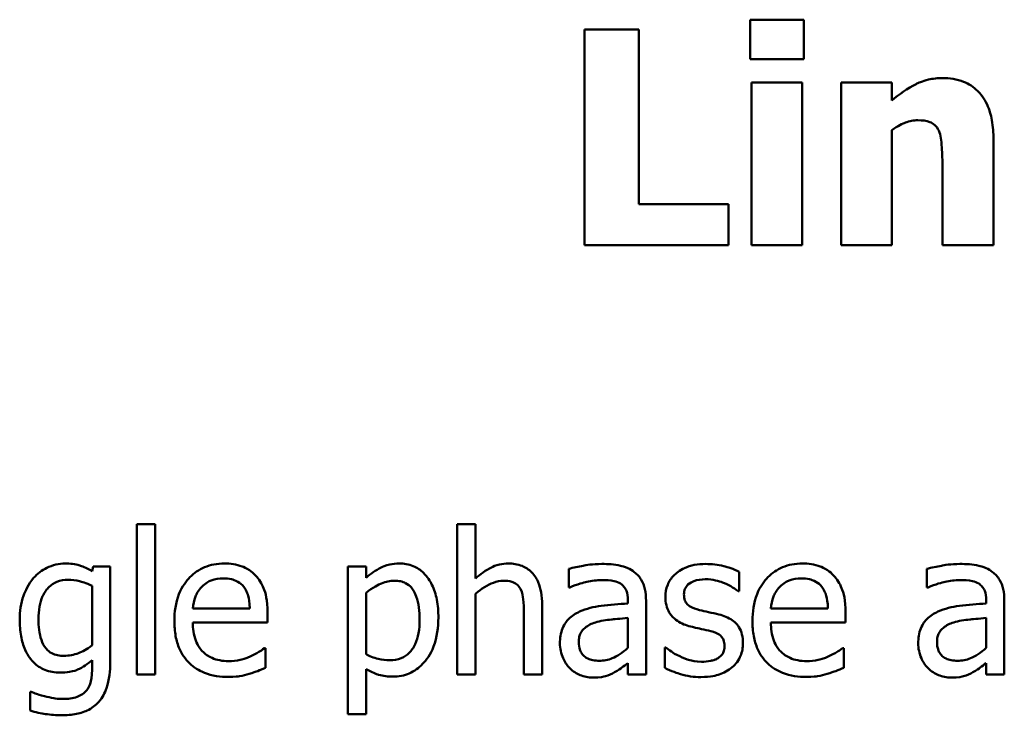
# Model space of a CAD drawing. Units: inches. Extents: x 0.05 to 2.15, y 0.02 to 1.68.
# Drawn here: x 0.74 to 0.81, y 0.09 to 0.14 of the extents above; entities that cross this region are included whole.
import ezdxf

# ---------------------------------------------------------------- set-up
doc = ezdxf.new("R2010")
doc.units = ezdxf.units.IN
doc.header["$LTSCALE"] = 0.1
doc.header["$MEASUREMENT"] = 0
doc.layers.add('Visible (ANSI)', color=7, linetype='Continuous', lineweight=50)

msp = doc.modelspace()

# ---------------------------------------------------------------- linework, layer by layer
at = {"layer": 'Visible (ANSI)'}
for p, q in [((0.798177, 0.138591), (0.794445, 0.138591)), ((0.794445, 0.138591), (0.794445, 0.135844)), ((0.798177, 0.135844), (0.798177, 0.138591)), ((0.786714, 0.137911), (0.782946, 0.137911)), ((0.782946, 0.137911), (0.782946, 0.122911)), ((0.786714, 0.125767), (0.786714, 0.137911)), ((0.794445, 0.135844), (0.798177, 0.135844)), ((0.794542, 0.134227), (0.794542, 0.122911)), ((0.798067, 0.134227), (0.794542, 0.134227)), ((0.798067, 0.122911), (0.798067, 0.134227)), ((0.804291, 0.134227), (0.800766, 0.134227)), ((0.800766, 0.134227), (0.800766, 0.122911)), ((0.804291, 0.132975), (0.804291, 0.134227)), ((0.804291, 0.122911), (0.804291, 0.130921)), ((0.811353, 0.122911), (0.811353, 0.130277)), ((0.807804, 0.128514), (0.807804, 0.122911)), ((0.79295, 0.125767), (0.786714, 0.125767)), ((0.79295, 0.122911), (0.79295, 0.125767)), ((0.782946, 0.122911), (0.79295, 0.122911)), ((0.794542, 0.122911), (0.798067, 0.122911)), ((0.800766, 0.122911), (0.804291, 0.122911)), ((0.807804, 0.122911), (0.811353, 0.122911)), ((0.753115, 0.10353), (0.751851, 0.10353)), ((0.751851, 0.10353), (0.751851, 0.093084)), ((0.753115, 0.093084), (0.753115, 0.10353)), ((0.775368, 0.10353), (0.774104, 0.10353)), ((0.774104, 0.10353), (0.774104, 0.093084)), ((0.775368, 0.099754), (0.775368, 0.10353)), ((0.748804, 0.100588), (0.748731, 0.100272)), ((0.749995, 0.100588), (0.748804, 0.100588)), ((0.749995, 0.093943), (0.749995, 0.100588)), ((0.767767, 0.100588), (0.766503, 0.100588)), ((0.766503, 0.100588), (0.766503, 0.090321)), ((0.767767, 0.099802), (0.767767, 0.100588)), ((0.781843, 0.100426), (0.781843, 0.099138)), ((0.793675, 0.09887), (0.793675, 0.100224)), ((0.80673, 0.100426), (0.80673, 0.099138)), ((0.748731, 0.099243), (0.748731, 0.095118)), ((0.767767, 0.094486), (0.767767, 0.098749)), ((0.775368, 0.093084), (0.775368, 0.098692)), ((0.781843, 0.099138), (0.781916, 0.099138)), ((0.79361, 0.09887), (0.793675, 0.09887)), ((0.80673, 0.099138), (0.806803, 0.099138)), ((0.779995, 0.093084), (0.779995, 0.097955)), ((0.785952, 0.098262), (0.785952, 0.098019)), ((0.787216, 0.093084), (0.787216, 0.098214)), ((0.810838, 0.098262), (0.810838, 0.098019)), ((0.812102, 0.093084), (0.812102, 0.098214)), ((0.759696, 0.097671), (0.755733, 0.097671)), ((0.760927, 0.096707), (0.760927, 0.097395)), ((0.778731, 0.097363), (0.778731, 0.093084)), ((0.79985, 0.097671), (0.795887, 0.097671)), ((0.801081, 0.096707), (0.801081, 0.097395)), ((0.755733, 0.096707), (0.760927, 0.096707)), ((0.785952, 0.097014), (0.785952, 0.094932)), ((0.795887, 0.096707), (0.801081, 0.096707)), ((0.810838, 0.097014), (0.810838, 0.094932)), ((0.76079, 0.094924), (0.760717, 0.094924)), ((0.76079, 0.093546), (0.76079, 0.094924)), ((0.788593, 0.094956), (0.788529, 0.094956)), ((0.788529, 0.094956), (0.788529, 0.093538)), ((0.800944, 0.094924), (0.800871, 0.094924)), ((0.800944, 0.093546), (0.800944, 0.094924)), ((0.748731, 0.094081), (0.748731, 0.093425)), ((0.785952, 0.093878), (0.785952, 0.093084)), ((0.810838, 0.093878), (0.810838, 0.093084)), ((0.751851, 0.093084), (0.753115, 0.093084)), ((0.767767, 0.090321), (0.767767, 0.093465)), ((0.774104, 0.093084), (0.775368, 0.093084)), ((0.778731, 0.093084), (0.779995, 0.093084)), ((0.785952, 0.093084), (0.787216, 0.093084)), ((0.810838, 0.093084), (0.812102, 0.093084)), ((0.744493, 0.091885), (0.744428, 0.091885)), ((0.744428, 0.091885), (0.744428, 0.090572)), ((0.766503, 0.090321), (0.767767, 0.090321))]:
    msp.add_line(p, q, dxfattribs=at)
for points, knots in [([(0.807792, 0.134531), (0.807471, 0.134531), (0.807152, 0.134499), (0.806404, 0.134329), (0.806103, 0.134183), (0.805372, 0.133815), (0.804805, 0.13341), (0.804291, 0.132975)], [-0.007010942, -0.007010942, -0.007010942, -0.007010942, -0.006224528, -0.006224528, -0.005131593, -0.005131593, 0, 0, 0, 0]), ([(0.811353, 0.130277), (0.811353, 0.130718), (0.811322, 0.131166), (0.811173, 0.131973), (0.811066, 0.132341), (0.810691, 0.133155), (0.810436, 0.133456), (0.809961, 0.133923), (0.80964, 0.134129), (0.808808, 0.134461), (0.808298, 0.134531), (0.807792, 0.134531)], [-0.01228672, -0.01228672, -0.01228672, -0.01228672, -0.0104845, -0.0104845, -0.00893281, -0.00893281, -0.00682194, -0.00682194, -0.00386201, -0.00386201, 0, 0, 0, 0]), ([(0.804291, 0.130921), (0.804726, 0.131229), (0.805043, 0.131367), (0.805513, 0.131541), (0.805804, 0.131602), (0.806102, 0.131602)], [-0.003820519, -0.003820519, -0.003820519, -0.003820519, -0.002274255, -0.002274255, 0, 0, 0, 0]), ([(0.806102, 0.131602), (0.806394, 0.131602), (0.806687, 0.131571), (0.80704, 0.131437), (0.80716, 0.131375), (0.807392, 0.131161), (0.807481, 0.131029), (0.807549, 0.130885)], [-0.004988282, -0.004988282, -0.004988282, -0.004988282, -0.002401173, -0.002401173, -0.001216457, -0.001216457, 0, 0, 0, 0]), ([(0.807549, 0.130885), (0.80769, 0.130578), (0.807733, 0.130087), (0.807786, 0.129431), (0.807804, 0.128973), (0.807804, 0.128514)], [-0.005019742, -0.005019742, -0.005019742, -0.005019742, -0.003494242, -0.003494242, 0, 0, 0, 0]), ([(0.746867, 0.100799), (0.74665, 0.100799), (0.746435, 0.100774), (0.745977, 0.100667), (0.745767, 0.100583), (0.745243, 0.100328), (0.744934, 0.100092), (0.744671, 0.099794)], [-0.005642214, -0.005642214, -0.005642214, -0.005642214, -0.004433, -0.004433, -0.003026515, -0.003026515, 0, 0, 0, 0]), ([(0.748731, 0.100272), (0.748303, 0.100523), (0.747989, 0.100625), (0.747556, 0.100765), (0.747203, 0.100799), (0.746867, 0.100799)], [-0.003457184, -0.003457184, -0.003457184, -0.003457184, -0.002557616, -0.002557616, 0, 0, 0, 0]), ([(0.757921, 0.100799), (0.757677, 0.100799), (0.757433, 0.100779), (0.756968, 0.10069), (0.756749, 0.100625), (0.756155, 0.100372), (0.755821, 0.100137), (0.755293, 0.099596), (0.754996, 0.099226), (0.754539, 0.098072), (0.754452, 0.097431), (0.754452, 0.096796)], [-0.02152837, -0.02152837, -0.02152837, -0.02152837, -0.01821592, -0.01821592, -0.01509997, -0.01509997, -0.00945103, -0.00945103, -0.00483786, -0.00483786, 0, 0, 0, 0]), ([(0.760093, 0.099964), (0.759963, 0.100105), (0.759819, 0.10023), (0.759458, 0.100474), (0.759275, 0.100552), (0.758764, 0.100744), (0.75834, 0.100799), (0.757921, 0.100799)], [-0.004908988, -0.004908988, -0.004908988, -0.004908988, -0.004155565, -0.004155565, -0.003194471, -0.003194471, 0, 0, 0, 0]), ([(0.77006, 0.100799), (0.769842, 0.100799), (0.769625, 0.100776), (0.769114, 0.10066), (0.768903, 0.10056), (0.76843, 0.100327), (0.768081, 0.10009), (0.767767, 0.099802)], [-0.004567362, -0.004567362, -0.004567362, -0.004567362, -0.004016723, -0.004016723, -0.003246502, -0.003246502, 0, 0, 0, 0]), ([(0.772791, 0.097039), (0.772791, 0.097457), (0.772759, 0.097881), (0.772607, 0.098649), (0.772498, 0.098998), (0.772216, 0.099574), (0.772032, 0.099877), (0.771555, 0.100346), (0.771317, 0.100506), (0.770733, 0.100746), (0.770399, 0.100799), (0.77006, 0.100799)], [-0.01580726, -0.01580726, -0.01580726, -0.01580726, -0.01146325, -0.01146325, -0.0076817, -0.0076817, -0.004809, -0.004809, -0.00258299, -0.00258299, 0, 0, 0, 0]), ([(0.777645, 0.100799), (0.777443, 0.100799), (0.777244, 0.100777), (0.776773, 0.100669), (0.776574, 0.100576), (0.776078, 0.100334), (0.775703, 0.100054), (0.775368, 0.099754)], [-0.004761442, -0.004761442, -0.004761442, -0.004761442, -0.004203776, -0.004203776, -0.003427414, -0.003427414, 0, 0, 0, 0]), ([(0.779995, 0.097955), (0.779995, 0.098235), (0.779976, 0.098521), (0.779885, 0.099036), (0.77982, 0.099273), (0.77964, 0.099692), (0.779499, 0.099951), (0.779067, 0.100383), (0.778848, 0.100528), (0.778297, 0.100751), (0.777972, 0.100799), (0.777645, 0.100799)], [-0.01355944, -0.01355944, -0.01355944, -0.01355944, -0.01011823, -0.01011823, -0.00713754, -0.00713754, -0.00453018, -0.00453018, -0.0024877, -0.0024877, 0, 0, 0, 0]), ([(0.784136, 0.100766), (0.783506, 0.100766), (0.783021, 0.100678), (0.782549, 0.10059), (0.782138, 0.100509), (0.781843, 0.100426)], [-0.00374189, -0.00374189, -0.00374189, -0.00374189, -0.002335583, -0.002335583, 0, 0, 0, 0]), ([(0.786397, 0.100207), (0.786257, 0.100312), (0.786108, 0.100402), (0.785729, 0.100576), (0.785541, 0.100623), (0.785032, 0.10074), (0.784559, 0.100766), (0.784136, 0.100766)], [-0.004506293, -0.004506293, -0.004506293, -0.004506293, -0.003965455, -0.003965455, -0.003218699, -0.003218699, 0, 0, 0, 0]), ([(0.791357, 0.100766), (0.791092, 0.100766), (0.790825, 0.100746), (0.79033, 0.100649), (0.790102, 0.10058), (0.789539, 0.100321), (0.789302, 0.100123), (0.788963, 0.099776), (0.78882, 0.099565), (0.788608, 0.099053), (0.788561, 0.098766), (0.788561, 0.098473)], [-0.00820501, -0.00820501, -0.00820501, -0.00820501, -0.007008026, -0.007008026, -0.005929829, -0.005929829, -0.00421372, -0.00421372, -0.002233506, -0.002233506, 0, 0, 0, 0]), ([(0.793675, 0.100224), (0.793305, 0.100425), (0.792893, 0.100544), (0.7922, 0.100713), (0.791781, 0.100766), (0.791357, 0.100766)], [-0.005435441, -0.005435441, -0.005435441, -0.005435441, -0.00323563, -0.00323563, 0, 0, 0, 0]), ([(0.798075, 0.100799), (0.797831, 0.100799), (0.797587, 0.100779), (0.797122, 0.10069), (0.796903, 0.100625), (0.796309, 0.100372), (0.795975, 0.100137), (0.795447, 0.099596), (0.79515, 0.099226), (0.794693, 0.098072), (0.794606, 0.097431), (0.794606, 0.096796)], [-0.02152837, -0.02152837, -0.02152837, -0.02152837, -0.01821592, -0.01821592, -0.01509997, -0.01509997, -0.00945103, -0.00945103, -0.00483786, -0.00483786, 0, 0, 0, 0]), ([(0.800247, 0.099964), (0.800117, 0.100105), (0.799973, 0.10023), (0.799612, 0.100474), (0.799429, 0.100552), (0.798918, 0.100744), (0.798494, 0.100799), (0.798075, 0.100799)], [-0.004908988, -0.004908988, -0.004908988, -0.004908988, -0.004155565, -0.004155565, -0.003194471, -0.003194471, 0, 0, 0, 0]), ([(0.809023, 0.100766), (0.808392, 0.100766), (0.807908, 0.100678), (0.807436, 0.10059), (0.807025, 0.100509), (0.80673, 0.100426)], [-0.00374189, -0.00374189, -0.00374189, -0.00374189, -0.002335583, -0.002335583, 0, 0, 0, 0]), ([(0.811284, 0.100207), (0.811144, 0.100312), (0.810994, 0.100402), (0.810615, 0.100576), (0.810428, 0.100623), (0.809918, 0.10074), (0.809445, 0.100766), (0.809023, 0.100766)], [-0.004506293, -0.004506293, -0.004506293, -0.004506293, -0.003965455, -0.003965455, -0.003218699, -0.003218699, 0, 0, 0, 0]), ([(0.760927, 0.097395), (0.760927, 0.098249), (0.760782, 0.098758), (0.760513, 0.099415), (0.760333, 0.09971), (0.760093, 0.099964)], [-0.005407838, -0.005407838, -0.005407838, -0.005407838, -0.002663903, -0.002663903, 0, 0, 0, 0]), ([(0.787216, 0.098214), (0.787216, 0.098484), (0.787194, 0.098761), (0.787082, 0.099251), (0.787004, 0.099466), (0.78676, 0.099878), (0.786596, 0.100059), (0.786397, 0.100207)], [-0.005710979, -0.005710979, -0.005710979, -0.005710979, -0.003652128, -0.003652128, -0.001891771, -0.001891771, 0, 0, 0, 0]), ([(0.801081, 0.097395), (0.801081, 0.098249), (0.800936, 0.098758), (0.800667, 0.099415), (0.800487, 0.09971), (0.800247, 0.099964)], [-0.005407838, -0.005407838, -0.005407838, -0.005407838, -0.002663903, -0.002663903, 0, 0, 0, 0]), ([(0.812102, 0.098214), (0.812102, 0.098484), (0.81208, 0.098761), (0.811969, 0.099251), (0.81189, 0.099466), (0.811646, 0.099878), (0.811483, 0.100059), (0.811284, 0.100207)], [-0.005710979, -0.005710979, -0.005710979, -0.005710979, -0.003652128, -0.003652128, -0.001891771, -0.001891771, 0, 0, 0, 0]), ([(0.744671, 0.099794), (0.7443, 0.099361), (0.744087, 0.098882), (0.743778, 0.098036), (0.743707, 0.097469), (0.743707, 0.096909)], [-0.006860786, -0.006860786, -0.006860786, -0.006860786, -0.0042651, -0.0042651, 0, 0, 0, 0]), ([(0.745012, 0.096933), (0.745012, 0.097224), (0.745032, 0.09752), (0.745128, 0.098051), (0.745196, 0.098293), (0.745442, 0.098835), (0.74561, 0.09903), (0.745895, 0.099311), (0.746081, 0.099435), (0.746539, 0.099623), (0.746803, 0.099664), (0.74707, 0.099664)], [-0.007116425, -0.007116425, -0.007116425, -0.007116425, -0.00601983, -0.00601983, -0.005082993, -0.005082993, -0.003774134, -0.003774134, -0.002036354, -0.002036354, 0, 0, 0, 0]), ([(0.74707, 0.099664), (0.747339, 0.099664), (0.747603, 0.099631), (0.748018, 0.099529), (0.748306, 0.099448), (0.748731, 0.099243)], [-0.009696948, -0.009696948, -0.009696948, -0.009696948, -0.003597715, -0.003597715, 0, 0, 0, 0]), ([(0.756349, 0.09917), (0.756617, 0.099439), (0.756863, 0.099558), (0.757267, 0.099726), (0.757564, 0.099762), (0.757848, 0.099762)], [-0.003323466, -0.003323466, -0.003323466, -0.003323466, -0.002166138, -0.002166138, 0, 0, 0, 0]), ([(0.757848, 0.099762), (0.758036, 0.099762), (0.758229, 0.099746), (0.758524, 0.09968), (0.758684, 0.099633), (0.759015, 0.099444), (0.759153, 0.099325), (0.759266, 0.099178)], [-0.00537093, -0.00537093, -0.00537093, -0.00537093, -0.002907638, -0.002907638, -0.001411923, -0.001411923, 0, 0, 0, 0]), ([(0.759266, 0.099178), (0.759336, 0.099091), (0.759395, 0.098997), (0.759498, 0.098787), (0.759541, 0.098672), (0.759625, 0.098375), (0.759682, 0.098099), (0.759696, 0.097671)], [-0.007372024, -0.007372024, -0.007372024, -0.007372024, -0.005411863, -0.005411863, -0.003266583, -0.003266583, 0, 0, 0, 0]), ([(0.767767, 0.098749), (0.768238, 0.099142), (0.768655, 0.09934), (0.769136, 0.099538), (0.769438, 0.0996), (0.769752, 0.0996)], [-0.003964062, -0.003964062, -0.003964062, -0.003964062, -0.002395306, -0.002395306, 0, 0, 0, 0]), ([(0.769752, 0.0996), (0.769889, 0.0996), (0.770027, 0.099588), (0.770283, 0.099533), (0.770401, 0.099493), (0.770668, 0.099359), (0.770802, 0.099253), (0.770978, 0.099048), (0.771125, 0.098861), (0.771427, 0.098032), (0.771487, 0.097464), (0.771487, 0.096893)], [-0.02209788, -0.02209788, -0.02209788, -0.02209788, -0.01751829, -0.01751829, -0.01335611, -0.01335611, -0.00753335, -0.00753335, -0.00434994, -0.00434994, 0, 0, 0, 0]), ([(0.775368, 0.098692), (0.775782, 0.099042), (0.776224, 0.099321), (0.776838, 0.09955), (0.777073, 0.0996), (0.777313, 0.0996)], [-0.004999975, -0.004999975, -0.004999975, -0.004999975, -0.001832354, -0.001832354, 0, 0, 0, 0]), ([(0.777313, 0.0996), (0.777505, 0.0996), (0.777713, 0.099582), (0.77798, 0.0995), (0.778108, 0.099452), (0.77834, 0.099264), (0.778424, 0.099159), (0.778488, 0.09904)], [-0.005052274, -0.005052274, -0.005052274, -0.005052274, -0.002280219, -0.002280219, -0.001031359, -0.001031359, 0, 0, 0, 0]), ([(0.781916, 0.099138), (0.782462, 0.099369), (0.782885, 0.099472), (0.783427, 0.09959), (0.783792, 0.099648), (0.784128, 0.099648)], [-0.004240912, -0.004240912, -0.004240912, -0.004240912, -0.002566017, -0.002566017, 0, 0, 0, 0]), ([(0.784128, 0.099648), (0.784407, 0.099648), (0.784754, 0.099628), (0.785158, 0.099537), (0.785307, 0.099482), (0.785441, 0.099397)], [-0.003159204, -0.003159204, -0.003159204, -0.003159204, -0.001206536, -0.001206536, 0, 0, 0, 0]), ([(0.785441, 0.099397), (0.785533, 0.099339), (0.785613, 0.099268), (0.785735, 0.09912), (0.785801, 0.099024), (0.785925, 0.098708), (0.785952, 0.098487), (0.785952, 0.098262)], [-0.004391149, -0.004391149, -0.004391149, -0.004391149, -0.002876908, -0.002876908, -0.00170823, -0.00170823, 0, 0, 0, 0]), ([(0.78985, 0.098651), (0.78985, 0.098726), (0.789856, 0.0988), (0.789885, 0.098941), (0.789906, 0.099007), (0.789982, 0.099169), (0.790047, 0.099256), (0.790269, 0.099457), (0.790437, 0.099529), (0.790781, 0.099666), (0.791057, 0.099705), (0.791333, 0.099705)], [-0.003778487, -0.003778487, -0.003778487, -0.003778487, -0.003495811, -0.003495811, -0.003233688, -0.003233688, -0.002814831, -0.002814831, -0.002097019, -0.002097019, 0, 0, 0, 0]), ([(0.791333, 0.099705), (0.791872, 0.099705), (0.792289, 0.099573), (0.792923, 0.099335), (0.793283, 0.099132), (0.79361, 0.09887)], [-0.00516103, -0.00516103, -0.00516103, -0.00516103, -0.00318703, -0.00318703, 0, 0, 0, 0]), ([(0.796503, 0.09917), (0.796771, 0.099439), (0.797017, 0.099558), (0.797421, 0.099726), (0.797718, 0.099762), (0.798002, 0.099762)], [-0.003323466, -0.003323466, -0.003323466, -0.003323466, -0.002166138, -0.002166138, 0, 0, 0, 0]), ([(0.798002, 0.099762), (0.79819, 0.099762), (0.798383, 0.099746), (0.798678, 0.09968), (0.798838, 0.099633), (0.799169, 0.099444), (0.799307, 0.099325), (0.79942, 0.099178)], [-0.00537093, -0.00537093, -0.00537093, -0.00537093, -0.002907638, -0.002907638, -0.001411923, -0.001411923, 0, 0, 0, 0]), ([(0.79942, 0.099178), (0.79949, 0.099091), (0.799549, 0.098997), (0.799652, 0.098787), (0.799695, 0.098672), (0.799779, 0.098375), (0.799836, 0.098099), (0.79985, 0.097671)], [-0.007372024, -0.007372024, -0.007372024, -0.007372024, -0.005411863, -0.005411863, -0.003266583, -0.003266583, 0, 0, 0, 0]), ([(0.806803, 0.099138), (0.807348, 0.099369), (0.807772, 0.099472), (0.808314, 0.09959), (0.808678, 0.099648), (0.809015, 0.099648)], [-0.004240912, -0.004240912, -0.004240912, -0.004240912, -0.002566017, -0.002566017, 0, 0, 0, 0]), ([(0.809015, 0.099648), (0.809294, 0.099648), (0.80964, 0.099628), (0.810045, 0.099537), (0.810194, 0.099482), (0.810328, 0.099397)], [-0.003159204, -0.003159204, -0.003159204, -0.003159204, -0.001206536, -0.001206536, 0, 0, 0, 0]), ([(0.810328, 0.099397), (0.810419, 0.099339), (0.8105, 0.099268), (0.810621, 0.09912), (0.810688, 0.099024), (0.810812, 0.098708), (0.810838, 0.098487), (0.810838, 0.098262)], [-0.004391149, -0.004391149, -0.004391149, -0.004391149, -0.002876908, -0.002876908, -0.00170823, -0.00170823, 0, 0, 0, 0]), ([(0.755733, 0.097671), (0.755757, 0.097955), (0.755812, 0.098245), (0.755984, 0.09867), (0.756105, 0.098912), (0.756349, 0.09917)], [-0.00717496, -0.00717496, -0.00717496, -0.00717496, -0.002706401, -0.002706401, 0, 0, 0, 0]), ([(0.778488, 0.09904), (0.77863, 0.098781), (0.778668, 0.098459), (0.778717, 0.098009), (0.778731, 0.097683), (0.778731, 0.097363)], [-0.00344813, -0.00344813, -0.00344813, -0.00344813, -0.002439459, -0.002439459, 0, 0, 0, 0]), ([(0.790927, 0.097566), (0.790696, 0.097625), (0.790467, 0.097704), (0.790223, 0.097849), (0.790137, 0.097904), (0.79, 0.098051), (0.789952, 0.098133), (0.789867, 0.098358), (0.78985, 0.098507), (0.78985, 0.098651)], [-0.004989086, -0.004989086, -0.004989086, -0.004989086, -0.00262464, -0.00262464, -0.00183205, -0.00183205, -0.001097712, -0.001097712, 0, 0, 0, 0]), ([(0.795887, 0.097671), (0.795911, 0.097955), (0.795966, 0.098245), (0.796138, 0.09867), (0.796259, 0.098912), (0.796503, 0.09917)], [-0.00717496, -0.00717496, -0.00717496, -0.00717496, -0.002706401, -0.002706401, 0, 0, 0, 0]), ([(0.785952, 0.098019), (0.785332, 0.097984), (0.784712, 0.097932), (0.783587, 0.097788), (0.783071, 0.097667), (0.782605, 0.097452)], [-0.008646995, -0.008646995, -0.008646995, -0.008646995, -0.003910189, -0.003910189, 0, 0, 0, 0]), ([(0.788561, 0.098473), (0.788561, 0.098279), (0.788581, 0.098085), (0.788673, 0.09772), (0.78874, 0.097552), (0.78898, 0.097141), (0.789155, 0.09698), (0.789561, 0.096675), (0.78988, 0.09654), (0.790198, 0.096447)], [-0.005574829, -0.005574829, -0.005574829, -0.005574829, -0.004690895, -0.004690895, -0.003864241, -0.003864241, -0.002527423, -0.002527423, 0, 0, 0, 0]), ([(0.810838, 0.098019), (0.810218, 0.097984), (0.809599, 0.097932), (0.808474, 0.097788), (0.807957, 0.097667), (0.807491, 0.097452)], [-0.008646995, -0.008646995, -0.008646995, -0.008646995, -0.003910189, -0.003910189, 0, 0, 0, 0]), ([(0.782605, 0.097452), (0.782322, 0.097327), (0.782057, 0.097161), (0.781721, 0.096821), (0.781549, 0.096616), (0.781286, 0.095963), (0.781235, 0.095609), (0.781235, 0.095256)], [-0.01023765, -0.01023765, -0.01023765, -0.01023765, -0.00535892, -0.00535892, -0.0026939, -0.0026939, 0, 0, 0, 0]), ([(0.792281, 0.097258), (0.792038, 0.097314), (0.791795, 0.097369), (0.791346, 0.097463), (0.791131, 0.097512), (0.790927, 0.097566)], [-0.003503239, -0.003503239, -0.003503239, -0.003503239, -0.001603693, -0.001603693, 0, 0, 0, 0]), ([(0.79395, 0.095248), (0.79395, 0.095457), (0.79393, 0.095668), (0.793835, 0.09605), (0.793767, 0.096221), (0.793603, 0.09648), (0.793468, 0.096668), (0.792933, 0.097047), (0.792608, 0.097174), (0.792281, 0.097258)], [-0.01275513, -0.01275513, -0.01275513, -0.01275513, -0.00862988, -0.00862988, -0.00499032, -0.00499032, -0.00257152, -0.00257152, 0, 0, 0, 0]), ([(0.807491, 0.097452), (0.807209, 0.097327), (0.806944, 0.097161), (0.806608, 0.096821), (0.806435, 0.096616), (0.806173, 0.095963), (0.806122, 0.095609), (0.806122, 0.095256)], [-0.01023765, -0.01023765, -0.01023765, -0.01023765, -0.00535892, -0.00535892, -0.0026939, -0.0026939, 0, 0, 0, 0]), ([(0.743707, 0.096909), (0.743707, 0.096522), (0.743733, 0.096128), (0.74386, 0.095421), (0.743951, 0.095098), (0.744282, 0.094357), (0.744515, 0.094087), (0.744912, 0.093697), (0.745166, 0.093526), (0.745788, 0.09327), (0.746142, 0.093214), (0.746503, 0.093214)], [-0.009778033, -0.009778033, -0.009778033, -0.009778033, -0.008274679, -0.008274679, -0.006986818, -0.006986818, -0.005121019, -0.005121019, -0.002746192, -0.002746192, 0, 0, 0, 0]), ([(0.746786, 0.094381), (0.746634, 0.094381), (0.746481, 0.094394), (0.746199, 0.094453), (0.74607, 0.094496), (0.745791, 0.094638), (0.745655, 0.094746), (0.745386, 0.095064), (0.745284, 0.095283), (0.745064, 0.095916), (0.745012, 0.096423), (0.745012, 0.096933)], [-0.009258506, -0.009258506, -0.009258506, -0.009258506, -0.008097693, -0.008097693, -0.007059627, -0.007059627, -0.005708274, -0.005708274, -0.003886132, -0.003886132, 0, 0, 0, 0]), ([(0.754452, 0.096796), (0.754452, 0.096447), (0.754478, 0.096095), (0.754598, 0.095447), (0.754685, 0.095148), (0.754975, 0.094488), (0.755201, 0.094154), (0.755798, 0.093575), (0.756148, 0.093355), (0.757074, 0.092991), (0.757656, 0.092914), (0.758229, 0.092914)], [-0.01571305, -0.01571305, -0.01571305, -0.01571305, -0.01306037, -0.01306037, -0.01069793, -0.01069793, -0.00757701, -0.00757701, -0.00436853, -0.00436853, 0, 0, 0, 0]), ([(0.758213, 0.094016), (0.758007, 0.094016), (0.757801, 0.094032), (0.757416, 0.094105), (0.757237, 0.094158), (0.75681, 0.094346), (0.756584, 0.094504), (0.75626, 0.094845), (0.756077, 0.095074), (0.755786, 0.095839), (0.755733, 0.09628), (0.755733, 0.096707)], [-0.01673314, -0.01673314, -0.01673314, -0.01673314, -0.01352475, -0.01352475, -0.01060725, -0.01060725, -0.00622902, -0.00622902, -0.0032534, -0.0032534, 0, 0, 0, 0]), ([(0.771487, 0.096893), (0.771487, 0.096581), (0.771466, 0.09626), (0.771364, 0.095694), (0.771291, 0.095436), (0.771056, 0.094922), (0.770905, 0.094727), (0.7706, 0.094424), (0.770415, 0.094301), (0.769956, 0.094114), (0.769689, 0.094073), (0.76942, 0.094073)], [-0.008289724, -0.008289724, -0.008289724, -0.008289724, -0.006682663, -0.006682663, -0.005330091, -0.005330091, -0.003776178, -0.003776178, -0.002052317, -0.002052317, 0, 0, 0, 0]), ([(0.769631, 0.092938), (0.769831, 0.092938), (0.770029, 0.092956), (0.770413, 0.093032), (0.770595, 0.093089), (0.771122, 0.093317), (0.771426, 0.09354), (0.771958, 0.094094), (0.772243, 0.094478), (0.772703, 0.095663), (0.772791, 0.096358), (0.772791, 0.097039)], [-0.01865525, -0.01865525, -0.01865525, -0.01865525, -0.01633536, -0.01633536, -0.0141092, -0.0141092, -0.00967515, -0.00967515, -0.0051862, -0.0051862, 0, 0, 0, 0]), ([(0.78254, 0.095345), (0.78254, 0.095462), (0.78255, 0.09558), (0.782599, 0.095797), (0.782634, 0.095896), (0.782732, 0.096078), (0.782812, 0.096195), (0.783193, 0.096507), (0.783438, 0.096626), (0.783699, 0.096707)], [-0.007415842, -0.007415842, -0.007415842, -0.007415842, -0.005484571, -0.005484571, -0.003745335, -0.003745335, -0.002082176, -0.002082176, 0, 0, 0, 0]), ([(0.783699, 0.096707), (0.784042, 0.09681), (0.784459, 0.096869), (0.784895, 0.096913), (0.785459, 0.09697), (0.785952, 0.097014)], [-0.02012104, -0.02012104, -0.02012104, -0.02012104, -0.00376934, -0.00376934, 0, 0, 0, 0]), ([(0.790198, 0.096447), (0.790528, 0.096359), (0.790826, 0.096297), (0.791115, 0.096236), (0.791355, 0.096185), (0.791551, 0.096139)], [-0.002275774, -0.002275774, -0.002275774, -0.002275774, -0.001540068, -0.001540068, 0, 0, 0, 0]), ([(0.794606, 0.096796), (0.794606, 0.096447), (0.794632, 0.096095), (0.794752, 0.095447), (0.794839, 0.095148), (0.795129, 0.094488), (0.795355, 0.094154), (0.795952, 0.093575), (0.796302, 0.093355), (0.797228, 0.092991), (0.797809, 0.092914), (0.798383, 0.092914)], [-0.01571305, -0.01571305, -0.01571305, -0.01571305, -0.01306037, -0.01306037, -0.01069793, -0.01069793, -0.00757701, -0.00757701, -0.00436853, -0.00436853, 0, 0, 0, 0]), ([(0.798367, 0.094016), (0.798161, 0.094016), (0.797955, 0.094032), (0.79757, 0.094105), (0.797391, 0.094158), (0.796964, 0.094346), (0.796738, 0.094504), (0.796414, 0.094845), (0.796231, 0.095074), (0.79594, 0.095839), (0.795887, 0.09628), (0.795887, 0.096707)], [-0.01673314, -0.01673314, -0.01673314, -0.01673314, -0.01352475, -0.01352475, -0.01060725, -0.01060725, -0.00622902, -0.00622902, -0.0032534, -0.0032534, 0, 0, 0, 0]), ([(0.807427, 0.095345), (0.807427, 0.095462), (0.807437, 0.09558), (0.807486, 0.095797), (0.807521, 0.095896), (0.807619, 0.096078), (0.807699, 0.096195), (0.808079, 0.096507), (0.808324, 0.096626), (0.808585, 0.096707)], [-0.007415842, -0.007415842, -0.007415842, -0.007415842, -0.005484571, -0.005484571, -0.003745335, -0.003745335, -0.002082176, -0.002082176, 0, 0, 0, 0]), ([(0.808585, 0.096707), (0.808929, 0.09681), (0.809345, 0.096869), (0.809781, 0.096913), (0.810346, 0.09697), (0.810838, 0.097014)], [-0.02012104, -0.02012104, -0.02012104, -0.02012104, -0.00376934, -0.00376934, 0, 0, 0, 0]), ([(0.791551, 0.096139), (0.791783, 0.096082), (0.792015, 0.096007), (0.792328, 0.095838), (0.7924, 0.095775), (0.792509, 0.095661), (0.792559, 0.095579), (0.792644, 0.095359), (0.792662, 0.095216), (0.792662, 0.095078)], [-0.002931032, -0.002931032, -0.002931032, -0.002931032, -0.002262347, -0.002262347, -0.001797752, -0.001797752, -0.001057575, -0.001057575, 0, 0, 0, 0]), ([(0.748731, 0.095118), (0.748383, 0.094825), (0.74804, 0.094665), (0.747466, 0.094451), (0.747131, 0.094381), (0.746786, 0.094381)], [-0.004669309, -0.004669309, -0.004669309, -0.004669309, -0.002622726, -0.002622726, 0, 0, 0, 0]), ([(0.781235, 0.095256), (0.781235, 0.095075), (0.781253, 0.094895), (0.781328, 0.094542), (0.781383, 0.094373), (0.781565, 0.093962), (0.78171, 0.093733), (0.7819, 0.093538)], [-0.004788651, -0.004788651, -0.004788651, -0.004788651, -0.003427353, -0.003427353, -0.002072627, -0.002072627, 0, 0, 0, 0]), ([(0.783966, 0.09404), (0.78382, 0.09404), (0.783672, 0.094051), (0.783405, 0.094103), (0.783283, 0.094139), (0.783019, 0.094265), (0.782919, 0.09435), (0.782757, 0.094519), (0.782686, 0.094635), (0.782565, 0.094947), (0.78254, 0.095149), (0.78254, 0.095345)], [-0.004494253, -0.004494253, -0.004494253, -0.004494253, -0.003846843, -0.003846843, -0.003286535, -0.003286535, -0.002547992, -0.002547992, -0.001496968, -0.001496968, 0, 0, 0, 0]), ([(0.792662, 0.095078), (0.792662, 0.094966), (0.792654, 0.094846), (0.792603, 0.094626), (0.792567, 0.09456), (0.79245, 0.094392), (0.792334, 0.094296), (0.792216, 0.094219)], [-0.002037219, -0.002037219, -0.002037219, -0.002037219, -0.001560461, -0.001560461, -0.001073446, -0.001073446, 0, 0, 0, 0]), ([(0.793196, 0.093587), (0.793324, 0.093695), (0.793439, 0.093815), (0.793654, 0.094108), (0.793729, 0.094257), (0.793895, 0.094655), (0.79395, 0.094946), (0.79395, 0.095248)], [-0.004121214, -0.004121214, -0.004121214, -0.004121214, -0.00328399, -0.00328399, -0.002300372, -0.002300372, 0, 0, 0, 0]), ([(0.806122, 0.095256), (0.806122, 0.095075), (0.80614, 0.094895), (0.806214, 0.094542), (0.80627, 0.094373), (0.806452, 0.093962), (0.806597, 0.093733), (0.806786, 0.093538)], [-0.004788651, -0.004788651, -0.004788651, -0.004788651, -0.003427353, -0.003427353, -0.002072627, -0.002072627, 0, 0, 0, 0]), ([(0.808853, 0.09404), (0.808707, 0.09404), (0.808559, 0.094051), (0.808292, 0.094103), (0.80817, 0.094139), (0.807905, 0.094265), (0.807806, 0.09435), (0.807643, 0.094519), (0.807572, 0.094635), (0.807452, 0.094947), (0.807427, 0.095149), (0.807427, 0.095345)], [-0.004494253, -0.004494253, -0.004494253, -0.004494253, -0.003846843, -0.003846843, -0.003286535, -0.003286535, -0.002547992, -0.002547992, -0.001496968, -0.001496968, 0, 0, 0, 0]), ([(0.760717, 0.094924), (0.760572, 0.094802), (0.760407, 0.0947), (0.760147, 0.094543), (0.759942, 0.094439), (0.759752, 0.094348)], [-0.002302858, -0.002302858, -0.002302858, -0.002302858, -0.001600197, -0.001600197, 0, 0, 0, 0]), ([(0.76942, 0.094073), (0.769152, 0.094073), (0.768874, 0.094096), (0.768297, 0.094242), (0.76795, 0.094399), (0.767767, 0.094486)], [-0.002813465, -0.002813465, -0.002813465, -0.002813465, -0.001543612, -0.001543612, 0, 0, 0, 0]), ([(0.785952, 0.094932), (0.785581, 0.094596), (0.785183, 0.094344), (0.784581, 0.094094), (0.784278, 0.09404), (0.783966, 0.09404)], [-0.004969907, -0.004969907, -0.004969907, -0.004969907, -0.002374047, -0.002374047, 0, 0, 0, 0]), ([(0.789558, 0.094348), (0.789217, 0.094507), (0.789145, 0.094552), (0.788848, 0.094762), (0.788715, 0.094859), (0.788593, 0.094956)], [-0.002779881, -0.002779881, -0.002779881, -0.002779881, -0.001183196, -0.001183196, 0, 0, 0, 0]), ([(0.800871, 0.094924), (0.800726, 0.094802), (0.800561, 0.0947), (0.800301, 0.094543), (0.800096, 0.094439), (0.799906, 0.094348)], [-0.002302858, -0.002302858, -0.002302858, -0.002302858, -0.001600197, -0.001600197, 0, 0, 0, 0]), ([(0.810838, 0.094932), (0.810467, 0.094596), (0.810069, 0.094344), (0.809467, 0.094094), (0.809164, 0.09404), (0.808853, 0.09404)], [-0.004969907, -0.004969907, -0.004969907, -0.004969907, -0.002374047, -0.002374047, 0, 0, 0, 0]), ([(0.746503, 0.093214), (0.746727, 0.093214), (0.746957, 0.093228), (0.747466, 0.093316), (0.747647, 0.093389), (0.748095, 0.093581), (0.748433, 0.09382), (0.748731, 0.094081)], [-0.004241225, -0.004241225, -0.004241225, -0.004241225, -0.003710188, -0.003710188, -0.003019809, -0.003019809, 0, 0, 0, 0]), ([(0.746624, 0.090248), (0.74697, 0.090248), (0.747322, 0.090275), (0.747954, 0.090407), (0.74824, 0.090501), (0.748852, 0.090821), (0.749073, 0.091032), (0.749455, 0.09147), (0.749623, 0.091794), (0.749935, 0.092706), (0.749995, 0.093345), (0.749995, 0.093943)], [-0.01167112, -0.01167112, -0.01167112, -0.01167112, -0.0102206, -0.0102206, -0.0089671, -0.0089671, -0.00732741, -0.00732741, -0.0045561, -0.0045561, 0, 0, 0, 0]), ([(0.759752, 0.094348), (0.759431, 0.094204), (0.759128, 0.094133), (0.758759, 0.094047), (0.758488, 0.094016), (0.758213, 0.094016)], [-0.002887455, -0.002887455, -0.002887455, -0.002887455, -0.002095765, -0.002095765, 0, 0, 0, 0]), ([(0.785036, 0.093238), (0.78528, 0.09336), (0.785475, 0.093513), (0.785662, 0.093659), (0.785824, 0.093784), (0.785952, 0.093878)], [-0.001831539, -0.001831539, -0.001831539, -0.001831539, -0.001210564, -0.001210564, 0, 0, 0, 0]), ([(0.791065, 0.093967), (0.790663, 0.093967), (0.790376, 0.094048), (0.790022, 0.094151), (0.789783, 0.094239), (0.789558, 0.094348)], [-0.002805632, -0.002805632, -0.002805632, -0.002805632, -0.001910205, -0.001910205, 0, 0, 0, 0]), ([(0.792216, 0.094219), (0.792154, 0.094175), (0.792079, 0.094142), (0.79189, 0.094074), (0.791769, 0.094048), (0.791498, 0.093994), (0.79128, 0.093967), (0.791065, 0.093967)], [-0.002383696, -0.002383696, -0.002383696, -0.002383696, -0.002105056, -0.002105056, -0.001641003, -0.001641003, 0, 0, 0, 0]), ([(0.799906, 0.094348), (0.799585, 0.094204), (0.799282, 0.094133), (0.798913, 0.094047), (0.798642, 0.094016), (0.798367, 0.094016)], [-0.002887455, -0.002887455, -0.002887455, -0.002887455, -0.002095765, -0.002095765, 0, 0, 0, 0]), ([(0.809922, 0.093238), (0.810167, 0.09336), (0.810362, 0.093513), (0.810548, 0.093659), (0.81071, 0.093784), (0.810838, 0.093878)], [-0.001831539, -0.001831539, -0.001831539, -0.001831539, -0.001210564, -0.001210564, 0, 0, 0, 0]), ([(0.748731, 0.093425), (0.748731, 0.092924), (0.748657, 0.09263), (0.748563, 0.09231), (0.748471, 0.092128), (0.748342, 0.091966)], [-0.0025416, -0.0025416, -0.0025416, -0.0025416, -0.001580349, -0.001580349, 0, 0, 0, 0]), ([(0.758229, 0.092914), (0.75867, 0.092914), (0.758894, 0.092951), (0.759204, 0.093006), (0.759431, 0.093062), (0.759647, 0.093125)], [-0.002395098, -0.002395098, -0.002395098, -0.002395098, -0.001710015, -0.001710015, 0, 0, 0, 0]), ([(0.759647, 0.093125), (0.759905, 0.093197), (0.760138, 0.093288), (0.760412, 0.093395), (0.760616, 0.093475), (0.76079, 0.093546)], [-0.002261744, -0.002261744, -0.002261744, -0.002261744, -0.001430838, -0.001430838, 0, 0, 0, 0]), ([(0.767767, 0.093465), (0.768176, 0.09322), (0.768478, 0.093117), (0.768959, 0.092972), (0.7693, 0.092938), (0.769631, 0.092938)], [-0.003821521, -0.003821521, -0.003821521, -0.003821521, -0.002519642, -0.002519642, 0, 0, 0, 0]), ([(0.7819, 0.093538), (0.782147, 0.09329), (0.782407, 0.093142), (0.782914, 0.09293), (0.783208, 0.092873), (0.783512, 0.092873)], [-0.004188628, -0.004188628, -0.004188628, -0.004188628, -0.002321648, -0.002321648, 0, 0, 0, 0]), ([(0.783512, 0.092873), (0.784064, 0.092873), (0.784301, 0.092939), (0.784615, 0.093033), (0.784831, 0.093128), (0.785036, 0.093238)], [-0.002496853, -0.002496853, -0.002496853, -0.002496853, -0.001772493, -0.001772493, 0, 0, 0, 0]), ([(0.788529, 0.093538), (0.788948, 0.093316), (0.789446, 0.09316), (0.790066, 0.092967), (0.790539, 0.092906), (0.791016, 0.092906)], [-0.004950413, -0.004950413, -0.004950413, -0.004950413, -0.00363808, -0.00363808, 0, 0, 0, 0]), ([(0.791016, 0.092906), (0.791735, 0.092906), (0.792117, 0.09302), (0.792625, 0.093194), (0.792927, 0.093361), (0.793196, 0.093587)], [-0.004088433, -0.004088433, -0.004088433, -0.004088433, -0.002674587, -0.002674587, 0, 0, 0, 0]), ([(0.798383, 0.092914), (0.798824, 0.092914), (0.799048, 0.092951), (0.799358, 0.093006), (0.799585, 0.093062), (0.799801, 0.093125)], [-0.002395098, -0.002395098, -0.002395098, -0.002395098, -0.001710015, -0.001710015, 0, 0, 0, 0]), ([(0.799801, 0.093125), (0.800059, 0.093197), (0.800292, 0.093288), (0.800566, 0.093395), (0.80077, 0.093475), (0.800944, 0.093546)], [-0.002261744, -0.002261744, -0.002261744, -0.002261744, -0.001430838, -0.001430838, 0, 0, 0, 0]), ([(0.806786, 0.093538), (0.807034, 0.09329), (0.807294, 0.093142), (0.807801, 0.09293), (0.808094, 0.092873), (0.808399, 0.092873)], [-0.004188628, -0.004188628, -0.004188628, -0.004188628, -0.002321648, -0.002321648, 0, 0, 0, 0]), ([(0.808399, 0.092873), (0.808951, 0.092873), (0.809187, 0.092939), (0.809501, 0.093033), (0.809718, 0.093128), (0.809922, 0.093238)], [-0.002496853, -0.002496853, -0.002496853, -0.002496853, -0.001772493, -0.001772493, 0, 0, 0, 0]), ([(0.745433, 0.091577), (0.745121, 0.091649), (0.744936, 0.091715), (0.744759, 0.091779), (0.744603, 0.091837), (0.744493, 0.091885)], [-0.001469786, -0.001469786, -0.001469786, -0.001469786, -0.000916977, -0.000916977, 0, 0, 0, 0]), ([(0.748342, 0.091966), (0.748264, 0.091871), (0.748173, 0.09179), (0.747949, 0.091638), (0.747821, 0.091579), (0.747402, 0.091419), (0.747051, 0.091382), (0.746722, 0.091382)], [-0.004165417, -0.004165417, -0.004165417, -0.004165417, -0.003411519, -0.003411519, -0.002508494, -0.002508494, 0, 0, 0, 0]), ([(0.746722, 0.091382), (0.746383, 0.091382), (0.746163, 0.09142), (0.745863, 0.091473), (0.745644, 0.091523), (0.745433, 0.091577)], [-0.002324162, -0.002324162, -0.002324162, -0.002324162, -0.001659223, -0.001659223, 0, 0, 0, 0]), ([(0.744428, 0.090572), (0.744822, 0.090456), (0.745202, 0.090383), (0.745871, 0.090279), (0.746247, 0.090248), (0.746624, 0.090248)], [-0.005157803, -0.005157803, -0.005157803, -0.005157803, -0.002875829, -0.002875829, 0, 0, 0, 0])]:
    msp.add_open_spline(points, degree=3, knots=knots, dxfattribs=at)

doc.saveas('drawing.dxf')
